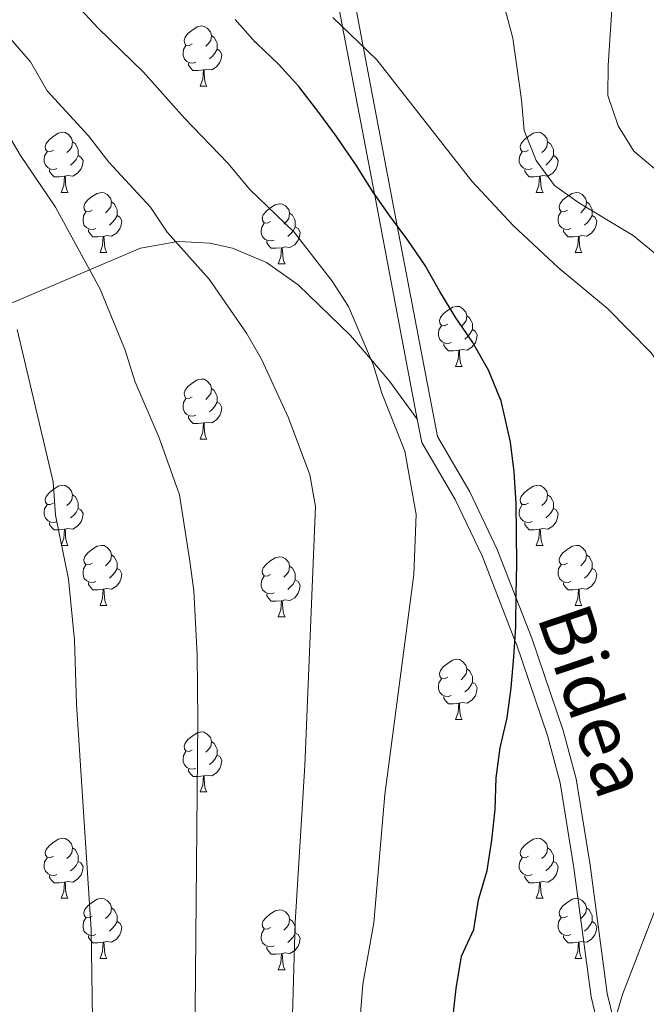
# Model space of a CAD drawing. Units: metres. Extents: x 609181 to 613684, y 4777495 to 4780538.
# Drawn here: x 612855 to 612960, y 4777992 to 4778157 of the extents above; entities that cross this region are included whole.
import ezdxf
from ezdxf.enums import TextEntityAlignment as Align

# ---------------------------------------------------------------- set-up
doc = ezdxf.new("R2010")
doc.units = ezdxf.units.M
doc.header["$MEASUREMENT"] = 0
doc.linetypes.add('DGN Style 3', pattern=[83162.37762, 59401.6983, -23760.67932])
for name, color, linetype, lineweight in [('Nivel 21', 7, 'Continuous', 0), ('Nivel 36', 7, 'Continuous', 0), ('Nivel 4', 7, 'Continuous', 0), ('Nivel 44', 7, 'Continuous', 0), ('Nivel 5', 7, 'Continuous', 0), ('Nivel 61', 7, 'Continuous', 0), ('Nivel 63', 7, 'Continuous', 0)]:
    doc.layers.add(name, color=color, linetype=linetype, lineweight=lineweight)
doc.styles.add('Style-Helvetica-Narrow-Oblique', font='txt')

msp = doc.modelspace()

# ---------------------------------------------------------------- linework, layer by layer
at = {"layer": 'Nivel 21', "color": 250, "linetype": 'DGN Style 3', "lineweight": 0}
for p, q in [((612896.53, 4778116.09, 200.75), (612901.86, 4778112.33, 200.01)), ((612917.1, 4778096.27, 198.34), (612921.73, 4778089.88, 201.09))]:
    msp.add_line(p, q, dxfattribs=at)
for points in [[(612858.27, 4778379.58, 202.01), (612864.76, 4778359.56, 205.01), (612869.8, 4778343.99, 205.49), (612876.73, 4778314.83, 200.01), (612877.2, 4778312.85, 199.35), (612880.24, 4778303.27, 195.01), (612883.02, 4778294.51, 193.36), (612888.67, 4778276.26, 190.89), (612889.58, 4778271.66, 190.01), (612891.49, 4778262, 186.96), (612892.41, 4778254.78, 185.01), (612893.34, 4778247.43, 184.1), (612895.71, 4778222.03, 185.01), (612896.11, 4778217.83, 185.7), (612898.86, 4778198.23, 189.43), (612899.7, 4778194.46, 190.01), (612901.32, 4778187.21, 190.98), (612908.13, 4778161.42, 194.21), (612909.26, 4778155.45, 195.01), (612914.56, 4778127.56, 200.01), (612921.73, 4778089.88, 201.09)], [(612621.87, 4778091.37, 265.01), (612640.85, 4778092.66, 265.01), (612652.45, 4778093.45, 260.52), (612653.6, 4778093.53, 260.01), (612665.67, 4778094.33, 255.01), (612676.1, 4778095.03, 250.01), (612713.08, 4778097.5, 245.01), (612759.76, 4778100.63, 240.01), (612790.44, 4778102.68, 235.01), (612811.48, 4778104.09, 230.01), (612830.06, 4778105.33, 225.01), (612846.04, 4778106.4, 221.95), (612853.4, 4778109.1, 220.01), (612854.45, 4778109.49, 219.65), (612865.03, 4778114.03, 215.74), (612867.02, 4778114.88, 215.01), (612875.49, 4778118.48, 212.5), (612881.45, 4778119.51, 210.01), (612881.98, 4778119.6, 209.69), (612887.06, 4778119.33, 206.69), (612890.89, 4778118.48, 204.37), (612896.53, 4778116.09, 200.75)], [(612901.86, 4778112.33, 200.01), (612910.59, 4778103.88, 204.82), (612913.98, 4778099.92, 205.01), (612917.1, 4778096.27, 198.34)], [(612921.73, 4778089.88, 201.09), (612922.46, 4778086.01, 201.2), (612928.07, 4778076.47, 200.87), (612932.53, 4778067.03, 200.5), (612938.03, 4778052.93, 200.01), (612938.27, 4778052.31, 199.99), (612943.46, 4778037.01, 200.18), (612945.58, 4778029.14, 200.44), (612947.87, 4778014.9, 200.56), (612950.73, 4777993.38, 198.1), (612953.08, 4777983.85, 195.01), (612953.31, 4777982.9, 194.61), (612957.51, 4777972.97, 190.26)]]:
    msp.add_polyline3d(points, dxfattribs=at)
at = {"layer": 'Nivel 21', "color": 250, "linetype": 'Continuous', "lineweight": 0}
msp.add_polyline3d([(612954.61, 4777989.12, 195.01), (612953.43, 4777993.93, 196.47), (612950.59, 4778015.35, 199.75), (612948.27, 4778029.76, 200.17), (612946.08, 4778037.85, 200.1), (612940.85, 4778053.27, 199.91), (612938.23, 4778059.99, 200.01), (612935.05, 4778068.14, 200.29), (612930.5, 4778077.78, 200.67), (612925.08, 4778086.99, 201), (612918.39, 4778122.21, 200.01), (612912.7, 4778152.16, 195.01), (612910.83, 4778161.99, 193.76), (612904.01, 4778187.82, 190.6), (612903, 4778192.35, 190.01), (612901.58, 4778198.69, 189.02), (612898.85, 4778218.13, 185.46), (612898.57, 4778221.07, 185.01), (612896.08, 4778247.74, 184.05), (612895.07, 4778255.72, 185.01), (612894.21, 4778262.48, 186.68), (612891.99, 4778273.66, 190.01), (612891.33, 4778276.99, 190.65)], dxfattribs=at)
at = {"layer": 'Nivel 36', "color": 92, "linetype": 'Continuous', "lineweight": 0}
for p, q in [((612885.46, 4778145.57, 0.01), (612886.59, 4778145.57, 0.01)), ((612862.28, 4778127.8, 0.01), (612863.4, 4778127.8, 0.01)), ((612941.6, 4778127.8, 0.01), (612942.73, 4778127.8, 0.01)), ((612868.75, 4778117.77, 0.01), (612869.88, 4778117.77, 0.01)), ((612948.08, 4778117.77, 0.01), (612949.2, 4778117.77, 0.01)), ((612898.52, 4778115.86, 0.01), (612899.65, 4778115.86, 0.01)), ((612928.1, 4778098.72, 0.01), (612929.23, 4778098.72, 0.01)), ((612885.46, 4778086.58, 0.01), (612886.59, 4778086.58, 0.01)), ((612862.28, 4778068.81, 0.01), (612863.4, 4778068.81, 0.01)), ((612941.6, 4778068.81, 0.01), (612942.73, 4778068.81, 0.01)), ((612868.75, 4778058.78, 0.01), (612869.88, 4778058.78, 0.01)), ((612948.08, 4778058.78, 0.01), (612949.2, 4778058.78, 0.01)), ((612898.52, 4778056.87, 0.01), (612899.65, 4778056.87, 0.01)), ((612928.1, 4778039.73, 0.01), (612929.23, 4778039.73, 0.01)), ((612885.46, 4778027.59, 0.01), (612886.59, 4778027.59, 0.01)), ((612862.28, 4778009.82, 0.01), (612863.4, 4778009.82, 0.01)), ((612941.6, 4778009.82, 0.01), (612942.73, 4778009.82, 0.01)), ((612868.75, 4777999.78, 0.01), (612869.88, 4777999.78, 0.01)), ((612948.08, 4777999.78, 0.01), (612949.2, 4777999.78, 0.01)), ((612898.52, 4777997.88, 0.01), (612899.65, 4777997.88, 0.01))]:
    msp.add_line(p, q, dxfattribs=at)
at = {"layer": 'Nivel 36', "color": 92, "linetype": 'Continuous', "lineweight": 0, "elevation": 0.01, "flags": 128}
for points in [[(612884.16, 4778152.63), (612883.63, 4778152.37), (612883.1, 4778152.42), (612882.84, 4778152.79), (612882.78, 4778153.22), (612882.94, 4778153.74), (612883.42, 4778154.33), (612884.06, 4778154.86), (612884.96, 4778155.45), (612885.7, 4778155.61), (612886.13, 4778155.55), (612886.66, 4778155.24), (612887.19, 4778154.65), (612887.35, 4778154.01), (612887.24, 4778153.16), (612886.81, 4778152.63), (612886.39, 4778152.21)], [(612887.35, 4778154.01), (612887.82, 4778153.7), (612888.14, 4778153.06), (612888.3, 4778152.74), (612888.3, 4778152.16), (612888.3, 4778151.73), (612887.93, 4778151.04), (612887.51, 4778150.56), (612887.03, 4778150.14)], [(612884.75, 4778149.55), (612884.32, 4778149.39), (612883.74, 4778149.45), (612883.26, 4778149.66), (612882.84, 4778150.09), (612882.62, 4778150.67), (612882.62, 4778151.09), (612882.68, 4778151.68), (612883.1, 4778152.37)], [(612888.3, 4778151.73), (612888.75, 4778151.48), (612889.1, 4778150.87), (612888.99, 4778150.14), (612888.78, 4778149.5), (612888.19, 4778148.76), (612887.4, 4778148.28), (612886.55, 4778148.39), (612886.12, 4778148.26)], [(612886.01, 4778148.26), (612885.12, 4778148.17), (612884.27, 4778148.17), (612883.85, 4778148.6), (612883.53, 4778149.08), (612883.53, 4778149.39)], [(612885.46, 4778145.57), (612885.9, 4778146.73), (612886.01, 4778148.26), (612886.12, 4778148.26), (612886.15, 4778147.67), (612886.19, 4778146.99), (612886.26, 4778146.37), (612886.37, 4778145.97), (612886.59, 4778145.57)], [(612860.98, 4778134.86), (612860.45, 4778134.6), (612859.92, 4778134.65), (612859.65, 4778135.02), (612859.6, 4778135.45), (612859.76, 4778135.97), (612860.24, 4778136.56), (612860.87, 4778137.09), (612861.77, 4778137.68), (612862.52, 4778137.84), (612862.94, 4778137.78), (612863.47, 4778137.47), (612864, 4778136.88), (612864.16, 4778136.24), (612864.05, 4778135.39), (612863.63, 4778134.86), (612863.21, 4778134.44)], [(612940.3, 4778134.86), (612939.77, 4778134.6), (612939.24, 4778134.65), (612938.98, 4778135.02), (612938.92, 4778135.45), (612939.08, 4778135.97), (612939.56, 4778136.56), (612940.2, 4778137.09), (612941.1, 4778137.68), (612941.84, 4778137.84), (612942.27, 4778137.78), (612942.8, 4778137.47), (612943.33, 4778136.88), (612943.49, 4778136.24), (612943.38, 4778135.39), (612942.95, 4778134.86), (612942.53, 4778134.44)], [(612864.16, 4778136.24), (612864.64, 4778135.93), (612864.95, 4778135.29), (612865.11, 4778134.97), (612865.11, 4778134.39), (612865.11, 4778133.96), (612864.74, 4778133.27), (612864.32, 4778132.79), (612863.84, 4778132.37)], [(612943.49, 4778136.24), (612943.96, 4778135.93), (612944.28, 4778135.29), (612944.44, 4778134.97), (612944.44, 4778134.39), (612944.44, 4778133.96), (612944.07, 4778133.27), (612943.65, 4778132.79), (612943.17, 4778132.37)], [(612861.56, 4778131.78), (612861.14, 4778131.62), (612860.55, 4778131.68), (612860.08, 4778131.89), (612859.65, 4778132.32), (612859.44, 4778132.9), (612859.44, 4778133.32), (612859.49, 4778133.91), (612859.92, 4778134.6)], [(612940.89, 4778131.78), (612940.46, 4778131.62), (612939.88, 4778131.68), (612939.4, 4778131.89), (612938.98, 4778132.32), (612938.76, 4778132.9), (612938.76, 4778133.32), (612938.82, 4778133.91), (612939.24, 4778134.6)], [(612865.11, 4778133.96), (612865.57, 4778133.71), (612865.91, 4778133.1), (612865.8, 4778132.37), (612865.59, 4778131.73), (612865.01, 4778130.99), (612864.21, 4778130.51), (612863.36, 4778130.62), (612862.93, 4778130.49)], [(612944.44, 4778133.96), (612944.89, 4778133.71), (612945.24, 4778133.1), (612945.13, 4778132.37), (612944.92, 4778131.73), (612944.33, 4778130.99), (612943.54, 4778130.51), (612942.69, 4778130.62), (612942.26, 4778130.49)], [(612862.82, 4778130.49), (612861.93, 4778130.4), (612861.09, 4778130.4), (612860.66, 4778130.83), (612860.34, 4778131.31), (612860.34, 4778131.62)], [(612942.15, 4778130.49), (612941.26, 4778130.4), (612940.41, 4778130.4), (612939.99, 4778130.83), (612939.67, 4778131.31), (612939.67, 4778131.62)], [(612862.28, 4778127.8), (612862.71, 4778128.96), (612862.82, 4778130.49), (612862.93, 4778130.49), (612862.97, 4778129.9), (612863, 4778129.22), (612863.07, 4778128.6), (612863.19, 4778128.2), (612863.4, 4778127.8)], [(612941.6, 4778127.8), (612942.04, 4778128.96), (612942.15, 4778130.49), (612942.26, 4778130.49), (612942.29, 4778129.9), (612942.33, 4778129.22), (612942.4, 4778128.6), (612942.51, 4778128.2), (612942.73, 4778127.8)], [(612867.45, 4778124.83), (612866.92, 4778124.56), (612866.39, 4778124.62), (612866.13, 4778124.99), (612866.07, 4778125.41), (612866.23, 4778125.93), (612866.71, 4778126.53), (612867.35, 4778127.06), (612868.25, 4778127.64), (612868.99, 4778127.8), (612869.42, 4778127.75), (612869.95, 4778127.43), (612870.48, 4778126.85), (612870.64, 4778126.21), (612870.53, 4778125.36), (612870.1, 4778124.83), (612869.68, 4778124.4)], [(612946.78, 4778124.83), (612946.25, 4778124.56), (612945.72, 4778124.62), (612945.45, 4778124.99), (612945.4, 4778125.41), (612945.56, 4778125.93), (612946.04, 4778126.53), (612946.67, 4778127.06), (612947.57, 4778127.64), (612948.32, 4778127.8), (612948.74, 4778127.75), (612949.27, 4778127.43), (612949.8, 4778126.85), (612949.96, 4778126.21), (612949.85, 4778125.36), (612949.43, 4778124.83), (612949.01, 4778124.4)], [(612870.64, 4778126.21), (612871.11, 4778125.89), (612871.43, 4778125.25), (612871.59, 4778124.93), (612871.59, 4778124.35), (612871.59, 4778123.93), (612871.22, 4778123.24), (612870.8, 4778122.76), (612870.32, 4778122.34)], [(612949.96, 4778126.21), (612950.44, 4778125.89), (612950.75, 4778125.25), (612950.91, 4778124.93), (612950.91, 4778124.35), (612950.91, 4778123.93), (612950.54, 4778123.24), (612950.12, 4778122.76), (612949.64, 4778122.34)], [(612868.04, 4778121.75), (612867.61, 4778121.59), (612867.03, 4778121.65), (612866.55, 4778121.86), (612866.13, 4778122.28), (612865.91, 4778122.87), (612865.91, 4778123.29), (612865.97, 4778123.87), (612866.39, 4778124.56)], [(612897.22, 4778122.92), (612896.69, 4778122.66), (612896.16, 4778122.71), (612895.9, 4778123.08), (612895.84, 4778123.51), (612896, 4778124.03), (612896.48, 4778124.62), (612897.12, 4778125.15), (612898.02, 4778125.74), (612898.76, 4778125.9), (612899.19, 4778125.84), (612899.72, 4778125.53), (612900.25, 4778124.94), (612900.41, 4778124.3), (612900.3, 4778123.45), (612899.87, 4778122.92), (612899.45, 4778122.5)], [(612900.41, 4778124.3), (612900.88, 4778123.99), (612901.2, 4778123.35), (612901.36, 4778123.03), (612901.36, 4778122.45), (612901.36, 4778122.02), (612900.99, 4778121.33), (612900.57, 4778120.85), (612900.09, 4778120.43)], [(612947.36, 4778121.75), (612946.94, 4778121.59), (612946.35, 4778121.65), (612945.88, 4778121.86), (612945.45, 4778122.28), (612945.24, 4778122.87), (612945.24, 4778123.29), (612945.29, 4778123.87), (612945.72, 4778124.56)], [(612871.59, 4778123.93), (612872.04, 4778123.68), (612872.39, 4778123.06), (612872.28, 4778122.34), (612872.07, 4778121.7), (612871.48, 4778120.96), (612870.69, 4778120.48), (612869.84, 4778120.58), (612869.41, 4778120.45)], [(612897.81, 4778119.84), (612897.38, 4778119.68), (612896.8, 4778119.74), (612896.32, 4778119.95), (612895.9, 4778120.38), (612895.68, 4778120.96), (612895.68, 4778121.38), (612895.74, 4778121.97), (612896.16, 4778122.66)], [(612950.91, 4778123.93), (612951.37, 4778123.68), (612951.71, 4778123.06), (612951.6, 4778122.34), (612951.39, 4778121.7), (612950.81, 4778120.96), (612950.01, 4778120.48), (612949.16, 4778120.58), (612948.73, 4778120.45)], [(612869.3, 4778120.45), (612868.41, 4778120.37), (612867.56, 4778120.37), (612867.14, 4778120.8), (612866.82, 4778121.27), (612866.82, 4778121.59)], [(612901.36, 4778122.02), (612901.81, 4778121.77), (612902.16, 4778121.16), (612902.05, 4778120.43), (612901.84, 4778119.79), (612901.25, 4778119.05), (612900.46, 4778118.57), (612899.61, 4778118.68), (612899.18, 4778118.55)], [(612948.62, 4778120.45), (612947.73, 4778120.37), (612946.89, 4778120.37), (612946.46, 4778120.8), (612946.14, 4778121.27), (612946.14, 4778121.59)], [(612868.75, 4778117.77), (612869.19, 4778118.93), (612869.3, 4778120.45), (612869.41, 4778120.45), (612869.44, 4778119.87), (612869.48, 4778119.18), (612869.55, 4778118.57), (612869.66, 4778118.17), (612869.88, 4778117.77)], [(612899.07, 4778118.55), (612898.18, 4778118.46), (612897.33, 4778118.46), (612896.91, 4778118.89), (612896.59, 4778119.37), (612896.59, 4778119.68)], [(612948.08, 4778117.77), (612948.51, 4778118.93), (612948.62, 4778120.45), (612948.73, 4778120.45), (612948.77, 4778119.87), (612948.8, 4778119.18), (612948.87, 4778118.57), (612948.99, 4778118.17), (612949.2, 4778117.77)], [(612898.52, 4778115.86), (612898.96, 4778117.02), (612899.07, 4778118.55), (612899.18, 4778118.55), (612899.21, 4778117.96), (612899.25, 4778117.28), (612899.32, 4778116.66), (612899.43, 4778116.26), (612899.65, 4778115.86)], [(612926.8, 4778105.78), (612926.27, 4778105.51), (612925.74, 4778105.57), (612925.48, 4778105.94), (612925.42, 4778106.37), (612925.58, 4778106.89), (612926.06, 4778107.48), (612926.7, 4778108.01), (612927.6, 4778108.59), (612928.34, 4778108.75), (612928.77, 4778108.7), (612929.3, 4778108.39), (612929.83, 4778107.8), (612929.99, 4778107.16), (612929.88, 4778106.31), (612929.45, 4778105.78), (612929.03, 4778105.35)], [(612929.99, 4778107.16), (612930.46, 4778106.85), (612930.78, 4778106.21), (612930.94, 4778105.89), (612930.94, 4778105.31), (612930.94, 4778104.88), (612930.57, 4778104.19), (612930.15, 4778103.71), (612929.67, 4778103.29)], [(612927.39, 4778102.7), (612926.96, 4778102.54), (612926.38, 4778102.6), (612925.9, 4778102.81), (612925.48, 4778103.23), (612925.26, 4778103.82), (612925.26, 4778104.24), (612925.32, 4778104.83), (612925.74, 4778105.51)], [(612930.94, 4778104.88), (612931.39, 4778104.63), (612931.74, 4778104.01), (612931.63, 4778103.29), (612931.42, 4778102.65), (612930.83, 4778101.91), (612930.04, 4778101.43), (612929.19, 4778101.53), (612928.76, 4778101.41)], [(612928.65, 4778101.41), (612927.76, 4778101.32), (612926.91, 4778101.32), (612926.49, 4778101.75), (612926.17, 4778102.23), (612926.17, 4778102.54)], [(612928.1, 4778098.72), (612928.54, 4778099.88), (612928.65, 4778101.41), (612928.76, 4778101.41), (612928.79, 4778100.82), (612928.83, 4778100.13), (612928.9, 4778099.52), (612929.01, 4778099.12), (612929.23, 4778098.72)], [(612884.16, 4778093.64), (612883.64, 4778093.37), (612883.1, 4778093.43), (612882.84, 4778093.8), (612882.78, 4778094.23), (612882.94, 4778094.75), (612883.42, 4778095.34), (612884.06, 4778095.87), (612884.96, 4778096.45), (612885.7, 4778096.61), (612886.13, 4778096.56), (612886.66, 4778096.25), (612887.19, 4778095.66), (612887.35, 4778095.02), (612887.24, 4778094.17), (612886.82, 4778093.64), (612886.4, 4778093.21)], [(612887.35, 4778095.02), (612887.82, 4778094.71), (612888.14, 4778094.07), (612888.3, 4778093.75), (612888.3, 4778093.17), (612888.3, 4778092.74), (612887.93, 4778092.05), (612887.51, 4778091.57), (612887.03, 4778091.15)], [(612884.75, 4778090.56), (612884.32, 4778090.4), (612883.74, 4778090.46), (612883.26, 4778090.67), (612882.84, 4778091.09), (612882.62, 4778091.68), (612882.62, 4778092.1), (612882.68, 4778092.69), (612883.1, 4778093.37)], [(612888.3, 4778092.74), (612888.76, 4778092.49), (612889.1, 4778091.87), (612888.99, 4778091.15), (612888.78, 4778090.51), (612888.2, 4778089.77), (612887.4, 4778089.29), (612886.55, 4778089.39), (612886.12, 4778089.27)], [(612886.01, 4778089.27), (612885.12, 4778089.18), (612884.28, 4778089.18), (612883.85, 4778089.61), (612883.53, 4778090.09), (612883.53, 4778090.4)], [(612885.46, 4778086.58), (612885.9, 4778087.74), (612886.01, 4778089.27), (612886.12, 4778089.27), (612886.16, 4778088.68), (612886.19, 4778087.99), (612886.26, 4778087.38), (612886.38, 4778086.98), (612886.59, 4778086.58)], [(612860.98, 4778075.87), (612860.45, 4778075.61), (612859.92, 4778075.66), (612859.65, 4778076.03), (612859.6, 4778076.46), (612859.76, 4778076.98), (612860.24, 4778077.57), (612860.87, 4778078.1), (612861.77, 4778078.69), (612862.52, 4778078.85), (612862.94, 4778078.79), (612863.47, 4778078.48), (612864, 4778077.89), (612864.16, 4778077.25), (612864.05, 4778076.4), (612863.63, 4778075.87), (612863.21, 4778075.45)], [(612940.3, 4778075.87), (612939.77, 4778075.61), (612939.24, 4778075.66), (612938.98, 4778076.03), (612938.92, 4778076.46), (612939.08, 4778076.98), (612939.56, 4778077.57), (612940.2, 4778078.1), (612941.1, 4778078.69), (612941.84, 4778078.85), (612942.27, 4778078.79), (612942.8, 4778078.48), (612943.33, 4778077.89), (612943.49, 4778077.25), (612943.38, 4778076.4), (612942.95, 4778075.87), (612942.53, 4778075.45)], [(612864.16, 4778077.25), (612864.64, 4778076.94), (612864.95, 4778076.3), (612865.11, 4778075.98), (612865.11, 4778075.4), (612865.11, 4778074.97), (612864.74, 4778074.28), (612864.32, 4778073.8), (612863.84, 4778073.38)], [(612943.49, 4778077.25), (612943.96, 4778076.94), (612944.28, 4778076.3), (612944.44, 4778075.98), (612944.44, 4778075.4), (612944.44, 4778074.97), (612944.07, 4778074.28), (612943.65, 4778073.8), (612943.17, 4778073.38)], [(612861.56, 4778072.79), (612861.14, 4778072.63), (612860.55, 4778072.69), (612860.08, 4778072.9), (612859.65, 4778073.33), (612859.44, 4778073.91), (612859.44, 4778074.33), (612859.49, 4778074.92), (612859.92, 4778075.61)], [(612865.11, 4778074.97), (612865.57, 4778074.72), (612865.91, 4778074.11), (612865.8, 4778073.38), (612865.59, 4778072.74), (612865.01, 4778072), (612864.21, 4778071.52), (612863.36, 4778071.63), (612862.93, 4778071.5)], [(612940.89, 4778072.79), (612940.46, 4778072.63), (612939.88, 4778072.69), (612939.4, 4778072.9), (612938.98, 4778073.33), (612938.76, 4778073.91), (612938.76, 4778074.33), (612938.82, 4778074.92), (612939.24, 4778075.61)], [(612944.44, 4778074.97), (612944.89, 4778074.72), (612945.24, 4778074.11), (612945.13, 4778073.38), (612944.92, 4778072.74), (612944.33, 4778072), (612943.54, 4778071.52), (612942.69, 4778071.63), (612942.26, 4778071.5)], [(612862.82, 4778071.5), (612861.93, 4778071.41), (612861.09, 4778071.41), (612860.66, 4778071.84), (612860.34, 4778072.32), (612860.34, 4778072.63)], [(612942.15, 4778071.5), (612941.26, 4778071.41), (612940.41, 4778071.41), (612939.99, 4778071.84), (612939.67, 4778072.32), (612939.67, 4778072.63)], [(612862.28, 4778068.81), (612862.71, 4778069.97), (612862.82, 4778071.5), (612862.93, 4778071.5), (612862.97, 4778070.91), (612863, 4778070.23), (612863.07, 4778069.61), (612863.19, 4778069.21), (612863.4, 4778068.81)], [(612941.6, 4778068.81), (612942.04, 4778069.97), (612942.15, 4778071.5), (612942.26, 4778071.5), (612942.29, 4778070.91), (612942.33, 4778070.23), (612942.4, 4778069.61), (612942.51, 4778069.21), (612942.73, 4778068.81)], [(612867.45, 4778065.84), (612866.92, 4778065.57), (612866.39, 4778065.63), (612866.13, 4778066), (612866.07, 4778066.42), (612866.23, 4778066.94), (612866.71, 4778067.54), (612867.35, 4778068.07), (612868.25, 4778068.65), (612868.99, 4778068.81), (612869.42, 4778068.76), (612869.95, 4778068.44), (612870.48, 4778067.86), (612870.64, 4778067.22), (612870.53, 4778066.37), (612870.1, 4778065.84), (612869.68, 4778065.41)], [(612946.78, 4778065.84), (612946.25, 4778065.57), (612945.72, 4778065.63), (612945.45, 4778066), (612945.4, 4778066.42), (612945.56, 4778066.94), (612946.04, 4778067.54), (612946.67, 4778068.07), (612947.57, 4778068.65), (612948.32, 4778068.81), (612948.74, 4778068.76), (612949.27, 4778068.44), (612949.8, 4778067.86), (612949.96, 4778067.22), (612949.85, 4778066.37), (612949.43, 4778065.84), (612949.01, 4778065.41)], [(612870.64, 4778067.22), (612871.11, 4778066.9), (612871.43, 4778066.26), (612871.59, 4778065.94), (612871.59, 4778065.36), (612871.59, 4778064.94), (612871.22, 4778064.25), (612870.8, 4778063.77), (612870.32, 4778063.35)], [(612897.22, 4778063.93), (612896.69, 4778063.67), (612896.16, 4778063.72), (612895.9, 4778064.09), (612895.84, 4778064.52), (612896, 4778065.04), (612896.48, 4778065.63), (612897.12, 4778066.16), (612898.02, 4778066.75), (612898.76, 4778066.91), (612899.19, 4778066.85), (612899.72, 4778066.54), (612900.25, 4778065.95), (612900.41, 4778065.31), (612900.3, 4778064.46), (612899.87, 4778063.93), (612899.45, 4778063.51)], [(612949.96, 4778067.22), (612950.44, 4778066.9), (612950.75, 4778066.26), (612950.91, 4778065.94), (612950.91, 4778065.36), (612950.91, 4778064.94), (612950.54, 4778064.25), (612950.12, 4778063.77), (612949.64, 4778063.35)], [(612868.04, 4778062.76), (612867.61, 4778062.6), (612867.03, 4778062.66), (612866.55, 4778062.87), (612866.13, 4778063.29), (612865.91, 4778063.88), (612865.91, 4778064.3), (612865.97, 4778064.88), (612866.39, 4778065.57)], [(612900.41, 4778065.31), (612900.88, 4778065), (612901.2, 4778064.36), (612901.36, 4778064.04), (612901.36, 4778063.46), (612901.36, 4778063.03), (612900.99, 4778062.34), (612900.57, 4778061.86), (612900.09, 4778061.44)], [(612947.36, 4778062.76), (612946.94, 4778062.6), (612946.35, 4778062.66), (612945.88, 4778062.87), (612945.45, 4778063.29), (612945.24, 4778063.88), (612945.24, 4778064.3), (612945.29, 4778064.88), (612945.72, 4778065.57)], [(612871.59, 4778064.94), (612872.04, 4778064.69), (612872.39, 4778064.07), (612872.28, 4778063.35), (612872.07, 4778062.71), (612871.48, 4778061.97), (612870.69, 4778061.49), (612869.84, 4778061.59), (612869.41, 4778061.46)], [(612897.81, 4778060.85), (612897.38, 4778060.69), (612896.8, 4778060.75), (612896.32, 4778060.96), (612895.9, 4778061.39), (612895.68, 4778061.97), (612895.68, 4778062.39), (612895.74, 4778062.98), (612896.16, 4778063.67)], [(612950.91, 4778064.94), (612951.37, 4778064.69), (612951.71, 4778064.07), (612951.6, 4778063.35), (612951.39, 4778062.71), (612950.81, 4778061.97), (612950.01, 4778061.49), (612949.16, 4778061.59), (612948.73, 4778061.46)], [(612869.3, 4778061.46), (612868.41, 4778061.38), (612867.56, 4778061.38), (612867.14, 4778061.81), (612866.82, 4778062.28), (612866.82, 4778062.6)], [(612901.36, 4778063.03), (612901.81, 4778062.78), (612902.16, 4778062.17), (612902.05, 4778061.44), (612901.84, 4778060.8), (612901.25, 4778060.06), (612900.46, 4778059.58), (612899.61, 4778059.69), (612899.18, 4778059.56)], [(612948.62, 4778061.46), (612947.73, 4778061.38), (612946.89, 4778061.38), (612946.46, 4778061.81), (612946.14, 4778062.28), (612946.14, 4778062.6)], [(612868.75, 4778058.78), (612869.19, 4778059.94), (612869.3, 4778061.46), (612869.41, 4778061.46), (612869.44, 4778060.88), (612869.48, 4778060.19), (612869.55, 4778059.58), (612869.66, 4778059.18), (612869.88, 4778058.78)], [(612899.07, 4778059.56), (612898.18, 4778059.47), (612897.33, 4778059.47), (612896.91, 4778059.9), (612896.59, 4778060.38), (612896.59, 4778060.69)], [(612948.08, 4778058.78), (612948.51, 4778059.94), (612948.62, 4778061.46), (612948.73, 4778061.46), (612948.77, 4778060.88), (612948.8, 4778060.19), (612948.87, 4778059.58), (612948.99, 4778059.18), (612949.2, 4778058.78)], [(612898.52, 4778056.87), (612898.96, 4778058.03), (612899.07, 4778059.56), (612899.18, 4778059.56), (612899.21, 4778058.97), (612899.25, 4778058.29), (612899.32, 4778057.67), (612899.43, 4778057.27), (612899.65, 4778056.87)], [(612926.8, 4778046.79), (612926.27, 4778046.52), (612925.74, 4778046.58), (612925.48, 4778046.95), (612925.42, 4778047.37), (612925.58, 4778047.89), (612926.06, 4778048.49), (612926.7, 4778049.02), (612927.6, 4778049.6), (612928.34, 4778049.76), (612928.77, 4778049.71), (612929.3, 4778049.39), (612929.83, 4778048.81), (612929.99, 4778048.17), (612929.88, 4778047.32), (612929.45, 4778046.79), (612929.03, 4778046.36)], [(612929.99, 4778048.17), (612930.46, 4778047.85), (612930.78, 4778047.21), (612930.94, 4778046.89), (612930.94, 4778046.31), (612930.94, 4778045.89), (612930.57, 4778045.2), (612930.15, 4778044.72), (612929.67, 4778044.3)], [(612927.39, 4778043.71), (612926.96, 4778043.55), (612926.38, 4778043.61), (612925.9, 4778043.82), (612925.48, 4778044.24), (612925.26, 4778044.83), (612925.26, 4778045.25), (612925.32, 4778045.83), (612925.74, 4778046.52)], [(612930.94, 4778045.89), (612931.39, 4778045.64), (612931.74, 4778045.02), (612931.63, 4778044.3), (612931.42, 4778043.66), (612930.83, 4778042.92), (612930.04, 4778042.44), (612929.19, 4778042.54), (612928.76, 4778042.41)], [(612928.65, 4778042.41), (612927.76, 4778042.33), (612926.91, 4778042.33), (612926.49, 4778042.76), (612926.17, 4778043.23), (612926.17, 4778043.55)], [(612928.1, 4778039.73), (612928.54, 4778040.89), (612928.65, 4778042.41), (612928.76, 4778042.41), (612928.79, 4778041.83), (612928.83, 4778041.14), (612928.9, 4778040.53), (612929.01, 4778040.13), (612929.23, 4778039.73)], [(612884.16, 4778034.65), (612883.64, 4778034.38), (612883.1, 4778034.44), (612882.84, 4778034.81), (612882.78, 4778035.23), (612882.94, 4778035.75), (612883.42, 4778036.35), (612884.06, 4778036.88), (612884.96, 4778037.46), (612885.7, 4778037.62), (612886.13, 4778037.57), (612886.66, 4778037.25), (612887.19, 4778036.67), (612887.35, 4778036.03), (612887.24, 4778035.18), (612886.82, 4778034.65), (612886.4, 4778034.22)], [(612887.35, 4778036.03), (612887.82, 4778035.71), (612888.14, 4778035.07), (612888.3, 4778034.75), (612888.3, 4778034.17), (612888.3, 4778033.75), (612887.93, 4778033.06), (612887.51, 4778032.58), (612887.03, 4778032.16)], [(612884.75, 4778031.57), (612884.32, 4778031.41), (612883.74, 4778031.47), (612883.26, 4778031.68), (612882.84, 4778032.1), (612882.62, 4778032.69), (612882.62, 4778033.11), (612882.68, 4778033.69), (612883.1, 4778034.38)], [(612888.3, 4778033.75), (612888.76, 4778033.5), (612889.1, 4778032.88), (612888.99, 4778032.16), (612888.78, 4778031.52), (612888.2, 4778030.78), (612887.4, 4778030.3), (612886.55, 4778030.4), (612886.12, 4778030.27)], [(612886.01, 4778030.27), (612885.12, 4778030.19), (612884.28, 4778030.19), (612883.85, 4778030.62), (612883.53, 4778031.09), (612883.53, 4778031.41)], [(612885.46, 4778027.59), (612885.9, 4778028.75), (612886.01, 4778030.27), (612886.12, 4778030.27), (612886.16, 4778029.69), (612886.19, 4778029), (612886.26, 4778028.39), (612886.38, 4778027.99), (612886.59, 4778027.59)], [(612860.98, 4778016.88), (612860.45, 4778016.61), (612859.92, 4778016.67), (612859.65, 4778017.04), (612859.6, 4778017.46), (612859.76, 4778017.98), (612860.24, 4778018.58), (612860.87, 4778019.11), (612861.77, 4778019.69), (612862.52, 4778019.85), (612862.94, 4778019.8), (612863.47, 4778019.48), (612864, 4778018.9), (612864.16, 4778018.26), (612864.05, 4778017.41), (612863.63, 4778016.88), (612863.21, 4778016.45)], [(612940.3, 4778016.88), (612939.77, 4778016.61), (612939.24, 4778016.67), (612938.98, 4778017.04), (612938.92, 4778017.46), (612939.08, 4778017.98), (612939.56, 4778018.58), (612940.2, 4778019.11), (612941.1, 4778019.69), (612941.84, 4778019.85), (612942.27, 4778019.8), (612942.8, 4778019.48), (612943.33, 4778018.9), (612943.49, 4778018.26), (612943.38, 4778017.41), (612942.95, 4778016.88), (612942.53, 4778016.45)], [(612864.16, 4778018.26), (612864.64, 4778017.94), (612864.95, 4778017.3), (612865.11, 4778016.98), (612865.11, 4778016.4), (612865.11, 4778015.98), (612864.74, 4778015.29), (612864.32, 4778014.81), (612863.84, 4778014.39)], [(612943.49, 4778018.26), (612943.96, 4778017.94), (612944.28, 4778017.3), (612944.44, 4778016.98), (612944.44, 4778016.4), (612944.44, 4778015.98), (612944.07, 4778015.29), (612943.65, 4778014.81), (612943.17, 4778014.39)], [(612861.56, 4778013.8), (612861.14, 4778013.64), (612860.55, 4778013.7), (612860.08, 4778013.91), (612859.65, 4778014.33), (612859.44, 4778014.92), (612859.44, 4778015.34), (612859.49, 4778015.92), (612859.92, 4778016.61)], [(612865.11, 4778015.98), (612865.57, 4778015.73), (612865.91, 4778015.11), (612865.8, 4778014.39), (612865.59, 4778013.75), (612865.01, 4778013.01), (612864.21, 4778012.53), (612863.36, 4778012.63), (612862.93, 4778012.5)], [(612940.89, 4778013.8), (612940.46, 4778013.64), (612939.88, 4778013.7), (612939.4, 4778013.91), (612938.98, 4778014.33), (612938.76, 4778014.92), (612938.76, 4778015.34), (612938.82, 4778015.92), (612939.24, 4778016.61)], [(612944.44, 4778015.98), (612944.89, 4778015.73), (612945.24, 4778015.11), (612945.13, 4778014.39), (612944.92, 4778013.75), (612944.33, 4778013.01), (612943.54, 4778012.53), (612942.69, 4778012.63), (612942.26, 4778012.5)], [(612862.82, 4778012.5), (612861.93, 4778012.42), (612861.09, 4778012.42), (612860.66, 4778012.85), (612860.34, 4778013.32), (612860.34, 4778013.64)], [(612862.28, 4778009.82), (612862.71, 4778010.98), (612862.82, 4778012.5), (612862.93, 4778012.5), (612862.97, 4778011.92), (612863, 4778011.23), (612863.07, 4778010.62), (612863.19, 4778010.22), (612863.4, 4778009.82)], [(612942.15, 4778012.5), (612941.26, 4778012.42), (612940.41, 4778012.42), (612939.99, 4778012.85), (612939.67, 4778013.32), (612939.67, 4778013.64)], [(612941.6, 4778009.82), (612942.04, 4778010.98), (612942.15, 4778012.5), (612942.26, 4778012.5), (612942.29, 4778011.92), (612942.33, 4778011.23), (612942.4, 4778010.62), (612942.51, 4778010.22), (612942.73, 4778009.82)], [(612867.45, 4778006.84), (612866.92, 4778006.58), (612866.39, 4778006.63), (612866.13, 4778007), (612866.07, 4778007.43), (612866.23, 4778007.95), (612866.71, 4778008.54), (612867.35, 4778009.07), (612868.25, 4778009.66), (612868.99, 4778009.82), (612869.42, 4778009.76), (612869.95, 4778009.45), (612870.48, 4778008.86), (612870.64, 4778008.22), (612870.53, 4778007.37), (612870.1, 4778006.84), (612869.68, 4778006.42)], [(612946.78, 4778006.84), (612946.25, 4778006.58), (612945.72, 4778006.63), (612945.45, 4778007), (612945.4, 4778007.43), (612945.56, 4778007.95), (612946.04, 4778008.54), (612946.67, 4778009.07), (612947.57, 4778009.66), (612948.32, 4778009.82), (612948.74, 4778009.76), (612949.27, 4778009.45), (612949.8, 4778008.86), (612949.96, 4778008.22), (612949.85, 4778007.37), (612949.43, 4778006.84), (612949.01, 4778006.42)], [(612870.64, 4778008.22), (612871.11, 4778007.91), (612871.43, 4778007.27), (612871.59, 4778006.95), (612871.59, 4778006.37), (612871.59, 4778005.94), (612871.22, 4778005.25), (612870.8, 4778004.77), (612870.32, 4778004.35)], [(612897.22, 4778004.94), (612896.69, 4778004.67), (612896.16, 4778004.73), (612895.9, 4778005.1), (612895.84, 4778005.52), (612896, 4778006.04), (612896.48, 4778006.64), (612897.12, 4778007.17), (612898.02, 4778007.75), (612898.76, 4778007.91), (612899.19, 4778007.86), (612899.72, 4778007.54), (612900.25, 4778006.96), (612900.41, 4778006.32), (612900.3, 4778005.47), (612899.87, 4778004.94), (612899.45, 4778004.51)], [(612949.96, 4778008.22), (612950.44, 4778007.91), (612950.75, 4778007.27), (612950.91, 4778006.95), (612950.91, 4778006.37), (612950.91, 4778005.94), (612950.54, 4778005.25), (612950.12, 4778004.77), (612949.64, 4778004.35)], [(612868.04, 4778003.76), (612867.61, 4778003.6), (612867.03, 4778003.66), (612866.55, 4778003.87), (612866.13, 4778004.3), (612865.91, 4778004.88), (612865.91, 4778005.3), (612865.97, 4778005.89), (612866.39, 4778006.58)], [(612871.59, 4778005.94), (612872.04, 4778005.69), (612872.39, 4778005.08), (612872.28, 4778004.35), (612872.07, 4778003.71), (612871.48, 4778002.97), (612870.69, 4778002.49), (612869.84, 4778002.6), (612869.41, 4778002.47)], [(612900.41, 4778006.32), (612900.88, 4778006), (612901.2, 4778005.36), (612901.36, 4778005.04), (612901.36, 4778004.46), (612901.36, 4778004.04), (612900.99, 4778003.35), (612900.57, 4778002.87), (612900.09, 4778002.45)], [(612947.36, 4778003.76), (612946.94, 4778003.6), (612946.35, 4778003.66), (612945.88, 4778003.87), (612945.45, 4778004.3), (612945.24, 4778004.88), (612945.24, 4778005.3), (612945.29, 4778005.89), (612945.72, 4778006.58)], [(612950.91, 4778005.94), (612951.37, 4778005.69), (612951.71, 4778005.08), (612951.6, 4778004.35), (612951.39, 4778003.71), (612950.81, 4778002.97), (612950.01, 4778002.49), (612949.16, 4778002.6), (612948.73, 4778002.47)], [(612897.81, 4778001.86), (612897.38, 4778001.7), (612896.8, 4778001.76), (612896.32, 4778001.97), (612895.9, 4778002.39), (612895.68, 4778002.98), (612895.68, 4778003.4), (612895.74, 4778003.98), (612896.16, 4778004.67)], [(612869.3, 4778002.47), (612868.41, 4778002.38), (612867.56, 4778002.38), (612867.14, 4778002.81), (612866.82, 4778003.29), (612866.82, 4778003.6)], [(612901.36, 4778004.04), (612901.81, 4778003.79), (612902.16, 4778003.17), (612902.05, 4778002.45), (612901.84, 4778001.81), (612901.25, 4778001.07), (612900.46, 4778000.59), (612899.61, 4778000.69), (612899.18, 4778000.56)], [(612948.62, 4778002.47), (612947.73, 4778002.38), (612946.89, 4778002.38), (612946.46, 4778002.81), (612946.14, 4778003.29), (612946.14, 4778003.6)], [(612868.75, 4777999.78), (612869.19, 4778000.94), (612869.3, 4778002.47), (612869.41, 4778002.47), (612869.44, 4778001.88), (612869.48, 4778001.2), (612869.55, 4778000.58), (612869.66, 4778000.18), (612869.88, 4777999.78)], [(612899.07, 4778000.56), (612898.18, 4778000.48), (612897.33, 4778000.48), (612896.91, 4778000.91), (612896.59, 4778001.38), (612896.59, 4778001.7)], [(612948.08, 4777999.78), (612948.51, 4778000.94), (612948.62, 4778002.47), (612948.73, 4778002.47), (612948.77, 4778001.88), (612948.8, 4778001.2), (612948.87, 4778000.58), (612948.99, 4778000.18), (612949.2, 4777999.78)], [(612898.52, 4777997.88), (612898.96, 4777999.04), (612899.07, 4778000.56), (612899.18, 4778000.56), (612899.21, 4777999.98), (612899.25, 4777999.29), (612899.32, 4777998.68), (612899.43, 4777998.28), (612899.65, 4777997.88)]]:
    msp.add_lwpolyline(points, dxfattribs=at)
at = {"layer": 'Nivel 4', "color": 36, "linetype": 'Continuous', "lineweight": 30, "elevation": 200.01, "flags": 128}
msp.add_lwpolyline([(612927.67, 4777989.67), (612928.23, 4777994.77), (612929.12, 4778000.13), (612931.16, 4778004.58), (612931.94, 4778009.55), (612933.37, 4778014.49), (612934.15, 4778019.53), (612934.71, 4778024.69), (612934.91, 4778029.93), (612935.59, 4778034.98), (612936.75, 4778039.96), (612937.42, 4778045.01), (612937.87, 4778050.19), (612938.17, 4778055.18), (612938.17, 4778055.61), (612938.24, 4778060.67), (612938.32, 4778065.74), (612938.27, 4778070.81), (612938.22, 4778075.88), (612937.92, 4778081.1), (612937.29, 4778086.06), (612936.78, 4778088.29), (612935.66, 4778093.16), (612935.53, 4778093.46), (612933.64, 4778098.09), (612931.13, 4778102.48), (612930.98, 4778102.71), (612928.18, 4778106.85), (612925.48, 4778111.22), (612923.02, 4778115.58), (612920.17, 4778119.81), (612917.11, 4778123.93), (612914.24, 4778128.03), (612911.51, 4778132.37), (612911.29, 4778132.69), (612908.46, 4778136.81), (612908.24, 4778137.13), (612905.3, 4778141.17), (612902.14, 4778145.29), (612901.95, 4778145.52), (612898.57, 4778149.2), (612894.91, 4778152.67), (612894.64, 4778152.93), (612891.32, 4778156.67)], dxfattribs=at)
at = {"layer": 'Nivel 5', "color": 36, "linetype": 'Continuous', "lineweight": 0, "flags": 128}
for points, elevation in [([(612912.21, 4777989.87), (612912.65, 4777995.47), (612914.45, 4778005.73), (612916.33, 4778027.15), (612921.13, 4778063.91), (612921.54, 4778073.96), (612919.63, 4778084.55), (612915.8, 4778094.22), (612914.36, 4778099.01), (612910.24, 4778108.75), (612907.51, 4778112.94), (612901.14, 4778121.17), (612893.75, 4778128.29), (612890.1, 4778132.69), (612882.85, 4778140.21), (612876.03, 4778147.9), (612868.46, 4778155.22), (612864.73, 4778159.28), (612853.54, 4778169.51)], 205.01), ([(612954.62, 4778164.38), (612953.6, 4778149), (612953.55, 4778144), (612955.24, 4778138.92), (612957.88, 4778134.68), (612961.78, 4778131.42)], 185.01), ([(612936.37, 4778158.37), (612937.7, 4778153.55), (612939.15, 4778143.28), (612939.55, 4778138.16), (612941.56, 4778133.13), (612944.65, 4778128.97), (612948.69, 4778126.03), (612957.75, 4778120.57), (612965.82, 4778113.98), (612969.38, 4778110.47), (612975.86, 4778102.33), (612979.09, 4778097.98), (612981.75, 4778093.57), (612983.8, 4778089.01), (612987.8, 4778078.37), (612992.13, 4778063.54), (612993.3, 4778058.56), (612995.89, 4778043.03), (612996.07, 4778032.54), (612994.99, 4778027.65), (612992.77, 4778023.11), (612987.57, 4778013.71), (612978.74, 4778000.84), (612974.44, 4777991.09)], 190.01), ([(612907.64, 4778157.01), (612914.99, 4778149.95), (612930.82, 4778129.69), (612937.77, 4778122.21), (612945.23, 4778115.25), (612953.48, 4778108.39), (612960.76, 4778101.01), (612966.49, 4778092.68), (612969.17, 4778088.13), (612973.61, 4778078.85), (612976, 4778068.72), (612977.45, 4778063.93), (612981.85, 4778054.72), (612984.7, 4778050.44), (612986.04, 4778045.63), (612985.71, 4778040.44), (612984.18, 4778035.4), (612981.93, 4778030.93), (612978.91, 4778026.85), (612971.31, 4778019.65), (612964.47, 4778011.96), (612961.46, 4778007.87), (612955.97, 4777993.75), (612953.03, 4777983.69)], 195.01), ([(612900.72, 4777984.53), (612901.32, 4778005.77), (612902.92, 4778031.99), (612904.75, 4778075.31), (612903.79, 4778080.6), (612900.22, 4778090.12), (612895.7, 4778099.94), (612893.2, 4778104.27), (612886.99, 4778113.28), (612879.97, 4778121.17), (612877.17, 4778125.31), (612870.22, 4778132.85), (612866.81, 4778137.23), (612859.92, 4778144.77), (612857.13, 4778149.63), (612853.88, 4778153.43)], 210.01), ([(612884.25, 4777948.97), (612885.08, 4778039.6), (612884.97, 4778050.51), (612884.39, 4778061.22), (612883.76, 4778066.18), (612882, 4778077.24), (612878.62, 4778086.78), (612874.54, 4778096.24), (612872.94, 4778101.45), (612868.79, 4778111.64), (612861.3, 4778125.31), (612855.45, 4778133.99), (612852.91, 4778138.3)], 215.01), ([(612868.11, 4777948.7), (612867.27, 4778004.58), (612864.84, 4778042.27), (612864.5, 4778052.94), (612863.5, 4778063.14), (612861.34, 4778073.84), (612860.95, 4778079.45), (612854.89, 4778104.91)], 220.01)]:
    msp.add_lwpolyline(points, dxfattribs=dict(at, elevation=elevation))
at = {"layer": 'Nivel 61', "color": 250, "linetype": 'Continuous', "lineweight": 0}
msp.add_3dface([(613502.36, 4777959.1, 285.01), (610114.12, 4777903.54, 459.93), (610076.64, 4780217.12, 265.28), (613463.73, 4780272.7, 397.01)], dxfattribs=at)
at = {"layer": 'Nivel 63', "color": 7, "linetype": 'Continuous', "lineweight": 0}
msp.add_3dface([(609229.94, 4777495.2, -0.24), (609181.21, 4780464.8, -0.24), (613635.59, 4780537.85, -0.24), (613684.31, 4777568.24, -0.24)], dxfattribs=at)

# ---------------------------------------------------------------- texts
at = {"layer": 'Nivel 44', "color": 250, "linetype": 'Continuous', "lineweight": 0, "style": 'Style-Helvetica-Narrow-Oblique'}
msp.add_text('Bidea', height=9, rotation=288.8011, dxfattribs=at).set_placement((612946.92, 4778041.43, 202.08), align=Align.CENTER)

doc.saveas('drawing.dxf')
